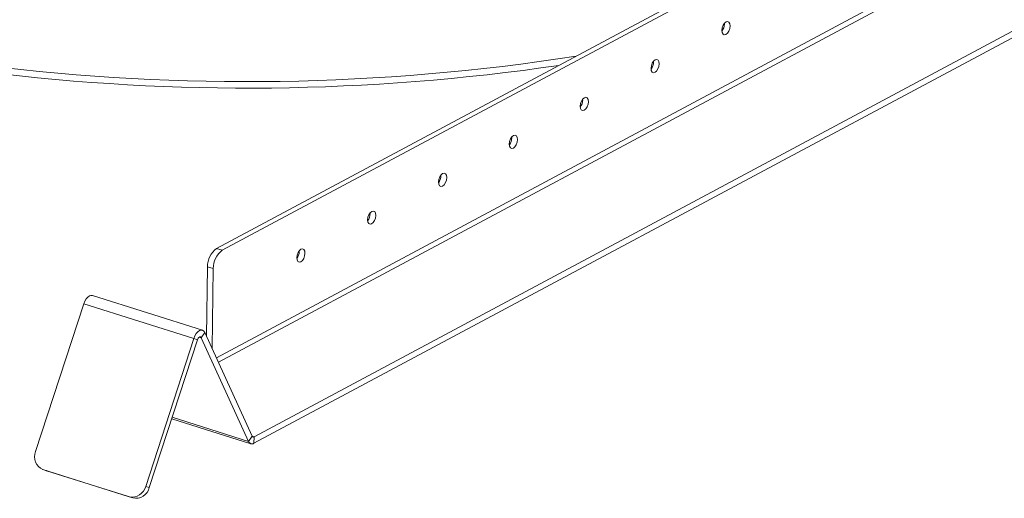
# Model space of a CAD drawing. Units: inches. Extents: x 5 to 73, y 22 to 292.
# Drawn here: x 57 to 65, y 122 to 126 of the extents above; entities that cross this region are included whole.
import ezdxf

# ---------------------------------------------------------------- set-up
doc = ezdxf.new("R2010")
doc.units = ezdxf.units.IN
doc.header["$MEASUREMENT"] = 0

msp = doc.modelspace()

# ---------------------------------------------------------------- linework, layer by layer
at = {"color": 8, "linetype": 'Continuous', "lineweight": 18}
for p, q in [((58.2555, 123.1616), (70.4799, 129.6957)), ((64.1684, 126.3698), (58.238, 123.1999)), ((58.1096, 123.368), (58.0936, 123.373)), ((58.5093, 122.4937), (57.8653, 122.6968)), ((58.5561, 122.5323), (58.5411, 122.5371))]:
    msp.add_line(p, q, dxfattribs=at)
at = {"color": 7, "linetype": 'Continuous', "lineweight": 18}
for p, q in [((58.5561, 122.5323), (72.0075, 129.7223)), ((58.5554, 122.4775), (72.0068, 129.6675)), ((58.2398, 124.1211), (63.4586, 126.9106)), ((58.2879, 124.106), (63.4727, 126.8773)), ((62.5193, 126.0096), (62.5272, 126.0117)), ((62.5272, 126.0139), (62.527, 126.0209)), ((61.929, 125.6941), (61.9288, 125.7011)), ((61.3308, 125.3744), (61.3306, 125.3814)), ((60.7326, 125.0547), (60.7324, 125.0616)), ((60.1344, 124.7349), (60.1342, 124.7419)), ((59.5362, 124.4152), (59.536, 124.4221)), ((58.2398, 124.1211), (58.2879, 124.106)), ((58.9381, 124.0954), (58.9378, 124.1024)), ((58.1556, 123.3802), (58.1635, 123.967)), ((58.2116, 123.9518), (58.1635, 123.967)), ((58.2025, 123.2776), (58.2116, 123.9518)), ((58.121, 123.4318), (57.1915, 123.725)), ((56.7118, 122.4074), (57.1184, 123.6553)), ((58.0478, 123.3622), (57.1184, 123.6553)), ((58.1411, 123.412), (58.1096, 123.368)), ((58.1096, 123.368), (58.5093, 122.4937)), ((58.1411, 123.412), (58.5408, 122.5377)), ((57.6413, 122.1143), (58.0478, 123.3622)), ((57.672, 122.1035), (58.0785, 123.3514)), ((58.0785, 123.3514), (58.0478, 123.3622)), ((57.8613, 122.6846), (58.5294, 122.4739)), ((58.5093, 122.4937), (58.5408, 122.5377)), ((58.5561, 122.5323), (58.5554, 122.4775)), ((56.7706, 122.2579), (56.8013, 122.2471)), ((57.5024, 122.027), (56.7732, 122.257)), ((56.7732, 122.257), (56.804, 122.2462)), ((56.804, 122.2462), (56.8013, 122.2471)), ((57.5331, 122.0162), (56.804, 122.2462)), ((57.6413, 122.1143), (57.672, 122.1035)), ((57.5331, 122.0162), (57.5024, 122.027))]:
    msp.add_line(p, q, dxfattribs=at)
at = {"color": 7, "linetype": 'Continuous', "lineweight": 18, "flags": 128}
for points in [[(62.5753, 125.9987), (62.5729, 126.0176), (62.5657, 126.0307), (62.5546, 126.0362), (62.5413, 126.0331), (62.528, 126.022), (62.5166, 126.0045), (62.5088, 125.9833), (62.5059, 125.9616), (62.5083, 125.9428), (62.5156, 125.9296), (62.5267, 125.9241), (62.5399, 125.9272), (62.5532, 125.9383), (62.5647, 125.9558), (62.5724, 125.977), (62.5753, 125.9987)], [(61.9771, 125.679), (61.9747, 125.6978), (61.9675, 125.711), (61.9564, 125.7165), (61.9431, 125.7134), (61.9298, 125.7023), (61.9184, 125.6848), (61.9106, 125.6636), (61.9077, 125.6419), (61.9101, 125.623), (61.9174, 125.6099), (61.9285, 125.6044), (61.9417, 125.6075), (61.955, 125.6186), (61.9665, 125.6361), (61.9742, 125.6573), (61.9771, 125.679)], [(61.3789, 125.3592), (61.3766, 125.3781), (61.3693, 125.3913), (61.3582, 125.3967), (61.3449, 125.3937), (61.3316, 125.3825), (61.3202, 125.365), (61.3124, 125.3438), (61.3095, 125.3221), (61.3119, 125.3033), (61.3192, 125.2901), (61.3303, 125.2847), (61.3435, 125.2877), (61.3568, 125.2989), (61.3683, 125.3163), (61.376, 125.3376), (61.3789, 125.3592)], [(60.7807, 125.0395), (60.7784, 125.0583), (60.7711, 125.0715), (60.76, 125.077), (60.7467, 125.0739), (60.7334, 125.0628), (60.722, 125.0453), (60.7142, 125.0241), (60.7113, 125.0024), (60.7137, 124.9835), (60.721, 124.9704), (60.7321, 124.9649), (60.7453, 124.968), (60.7586, 124.9791), (60.7701, 124.9966), (60.7778, 125.0178), (60.7807, 125.0395)], [(60.1825, 124.7197), (60.1802, 124.7386), (60.1729, 124.7518), (60.1618, 124.7572), (60.1485, 124.7542), (60.1352, 124.743), (60.1238, 124.7255), (60.116, 124.7043), (60.1131, 124.6827), (60.1155, 124.6638), (60.1228, 124.6506), (60.1339, 124.6452), (60.1471, 124.6482), (60.1604, 124.6594), (60.1719, 124.6769), (60.1796, 124.6981), (60.1825, 124.7197)], [(59.5843, 124.4), (59.582, 124.4189), (59.5747, 124.432), (59.5636, 124.4375), (59.5503, 124.4344), (59.537, 124.4233), (59.5256, 124.4058), (59.5178, 124.3846), (59.5149, 124.3629), (59.5173, 124.3441), (59.5246, 124.3309), (59.5357, 124.3254), (59.5489, 124.3285), (59.5622, 124.3396), (59.5737, 124.3571), (59.5814, 124.3783), (59.5843, 124.4)], [(58.9861, 124.0803), (58.9838, 124.0991), (58.9765, 124.1123), (58.9654, 124.1177), (58.9521, 124.1147), (58.9388, 124.1035), (58.9274, 124.086), (58.9196, 124.0648), (58.9167, 124.0432), (58.9191, 124.0243), (58.9264, 124.0111), (58.9375, 124.0057), (58.9507, 124.0087), (58.9641, 124.0199), (58.9755, 124.0374), (58.9832, 124.0586), (58.9861, 124.0803)], [(57.1184, 123.6553), (57.1272, 123.6769), (57.1385, 123.6959), (57.1516, 123.7111), (57.1655, 123.7213), (57.1794, 123.726), (57.1915, 123.725)], [(58.0478, 123.3622), (58.0566, 123.3838), (58.0679, 123.4028), (58.081, 123.4179), (58.095, 123.4282), (58.1089, 123.4328), (58.1218, 123.4316), (58.1327, 123.4245), (58.1411, 123.412)], [(58.0785, 123.3514), (58.0815, 123.3586), (58.0852, 123.3649), (58.0896, 123.37), (58.0943, 123.3734), (58.0989, 123.3749), (58.1032, 123.3745), (58.1068, 123.3722), (58.1096, 123.368)]]:
    msp.add_lwpolyline(points, dxfattribs=at)
at = {"color": 7, "linetype": 'Continuous', "lineweight": 18}
for centre, radius, start, end in [((62.4276, 126.016), 0.0997, 322.00684, 358.77945), ((58.5017, 143.5693), 18.0403, 262.90991, 278.84292), ((58.5032, 143.5795), 18.1054, 262.92583, 278.33974), ((61.8294, 125.6963), 0.0997, 322.00745, 358.77885), ((61.2312, 125.3765), 0.0997, 322.00745, 358.77885), ((60.633, 125.0568), 0.0997, 322.00731, 358.77899), ((60.0348, 124.737), 0.0997, 322.00761, 358.77869), ((59.4366, 124.4173), 0.0997, 322.00731, 358.77899), ((58.3507, 123.9703), 0.1872, 126.31636, 180.99927), ((58.3988, 123.9551), 0.1872, 126.31636, 180.99927), ((58.8384, 124.0975), 0.0997, 322.00761, 358.77869), ((58.5506, 122.5411), 0.0104, 199.15648, 302.15724), ((58.5388, 122.5039), 0.0312, 199.15367, 302.16245), ((56.8179, 122.363), 0.115, 157.29034, 247.14323), ((57.527, 122.142), 0.1176, 257.92823, 346.35113), ((57.5577, 122.1312), 0.1176, 257.92823, 346.35114)]:
    msp.add_arc(centre, radius, start, end, dxfattribs=at)

doc.saveas('drawing.dxf')
